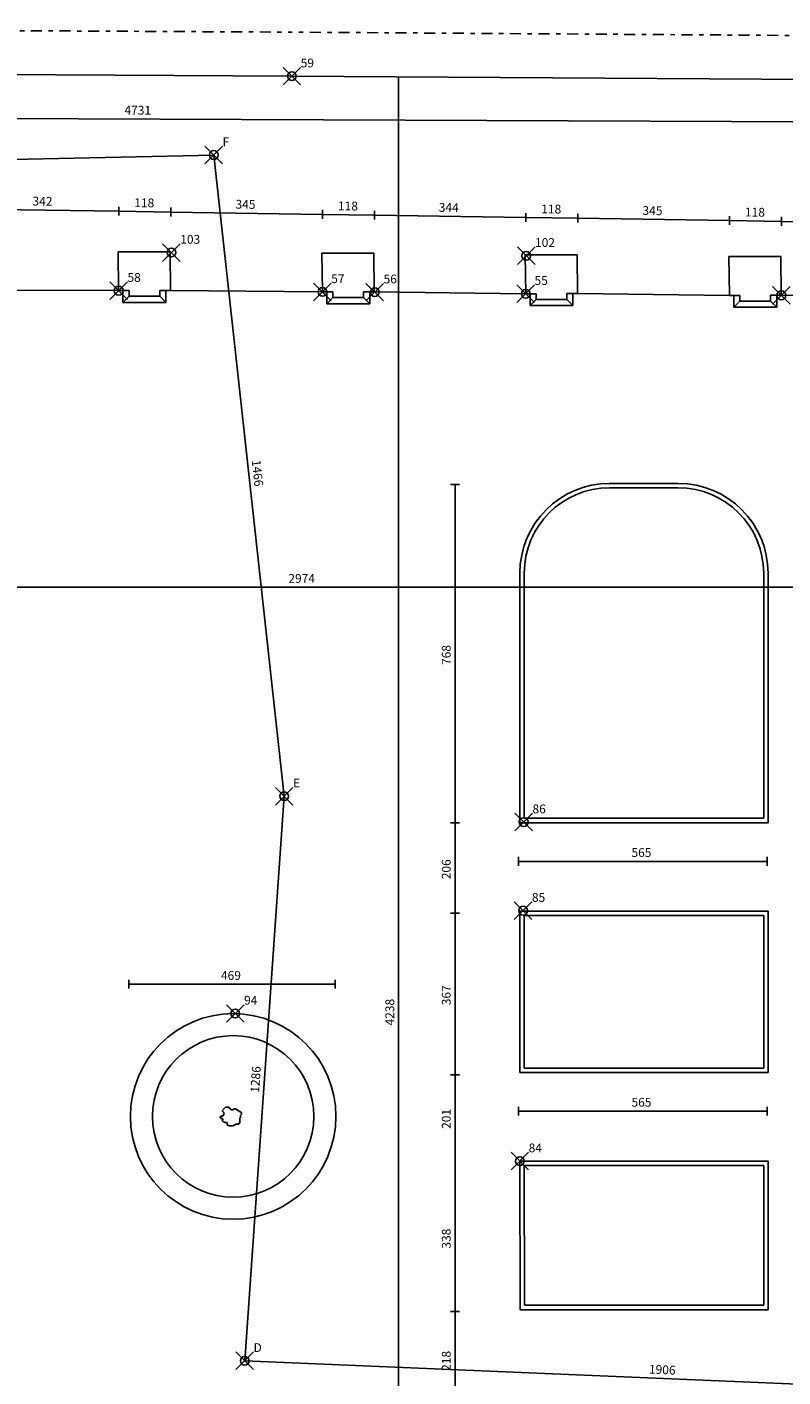
# Model space of a CAD drawing. Extents: x -63 to 22, y -36 to 84.
# Drawn here: x -25 to -7, y 38 to 68 of the extents above; entities that cross this region are included whole.
import ezdxf

# ---------------------------------------------------------------- set-up
doc = ezdxf.new("R2010")
doc.units = 0
doc.header["$MEASUREMENT"] = 0
doc.header["$PDMODE"] = 35
doc.header["$PDSIZE"] = 0.2
doc.linetypes.add('CONTINUA', pattern=[0])
doc.linetypes.add('TRATTOPUNTO', pattern=[0.55, 0.25, -0.15, 0, -0.15])
doc.layers.get('0').update_dxf_attribs({"color": 4, "linetype": 'CONTINUOUS'})
doc.layers.add('PROIEZIONI', color=7, linetype='CONTINUOUS')
doc.layers.add('RILIEVO', color=1, linetype='CONTINUA')
doc.styles.add('ROMANS', font='ROMANS.SHX', dxfattribs={"height": 0.3})
doc.dimstyles.get("Standard").update_dxf_attribs({"dimtxt": 0.18, "dimasz": 0.18, "dimexe": 0.18, "dimexo": 0.0625, "dimgap": 0.09, "dimtad": 0, "dimtih": 1, "dimtoh": 1, "dimdec": 4, "dimzin": 0, "dimdsep": 46, "dimtxsty": 'Standard', "dimcen": 0.09, "dimadec": 0, "dimazin": 0, "dimtfac": 1, "dimtdec": 4, "dimtofl": 0, "dimtmove": 0, "dimatfit": 3, "dimfxl": 1, "dimtolj": 1, "dimtzin": 0, "dimarcsym": 0})

# ---------------------------------------------------------------- blocks, each defined once
blk = doc.blocks.new('*D3')
at = {"color": 0, "linetype": 'ByBlock'}
blk.add_line((-19.737, 38.164), (-0.696, 37.358), dxfattribs=at)
at = {"color": 0, "linetype": 'ByBlock', "style": 'ROMANS'}
blk.add_text('1906', height=0.2, rotation=357.5761, dxfattribs=at).set_placement((-10.55, 37.875))
blk = doc.blocks.new('*D4')
at = {"color": 0, "linetype": 'ByBlock'}
blk.add_line((-18.84, 50.994), (-19.737, 38.164), dxfattribs=at)
at = {"color": 0, "linetype": 'ByBlock', "style": 'ROMANS'}
blk.add_text('1286', height=0.2, rotation=86.0007, dxfattribs=at).set_placement((-19.412, 44.249))
blk = doc.blocks.new('*D5')
at = {"color": 0, "linetype": 'ByBlock'}
blk.add_line((-18.84, 50.994), (-20.442, 65.566), dxfattribs=at)
at = {"color": 0, "linetype": 'ByBlock', "style": 'ROMANS'}
blk.add_text('1466', height=0.2, rotation=276.2737, dxfattribs=at).set_placement((-19.579, 58.627))
blk = doc.blocks.new('*D6')
at = {"color": 0, "linetype": 'ByBlock'}
blk.add_line((-20.442, 65.566), (-44.914, 65.036), dxfattribs=at)
at = {"color": 0, "linetype": 'ByBlock', "style": 'ROMANS'}
blk.add_text('2448', height=0.2, rotation=1.2407, dxfattribs=at).set_placement((-33.032, 65.393))
blk = doc.blocks.new('*D176')
at = {"color": 0, "linetype": 'ByBlock'}
blk.add_line((-26.017, 64.341), (-22.601, 64.289), dxfattribs=at)
at = {"color": 0, "linetype": 'ByBlock', "style": 'ROMANS'}
blk.add_text('342', height=0.2, rotation=359.1237, dxfattribs=at).set_placement((-24.565, 64.419))
blk = doc.blocks.new('*D177')
at = {"color": 0, "linetype": 'ByBlock'}
blk.add_line((-22.601, 64.289), (-21.419, 64.27), dxfattribs=at)
at = {"color": 0, "linetype": 'ByBlock', "style": 'ROMANS'}
blk.add_text('118', height=0.2, rotation=359.1237, dxfattribs=at).set_placement((-22.251, 64.383))
blk = doc.blocks.new('*D178')
at = {"color": 0, "linetype": 'ByBlock'}
blk.add_line((-21.419, 64.27), (-17.969, 64.218), dxfattribs=at)
at = {"color": 0, "linetype": 'ByBlock', "style": 'ROMANS'}
blk.add_text('345', height=0.2, rotation=359.1237, dxfattribs=at).set_placement((-19.949, 64.348))
blk = doc.blocks.new('*D179')
at = {"color": 0, "linetype": 'ByBlock'}
blk.add_line((-17.969, 64.218), (-16.786, 64.2), dxfattribs=at)
at = {"color": 0, "linetype": 'ByBlock', "style": 'ROMANS'}
blk.add_text('118', height=0.2, rotation=359.1237, dxfattribs=at).set_placement((-17.619, 64.312))
blk = doc.blocks.new('*D180')
at = {"color": 0, "linetype": 'ByBlock'}
blk.add_line((-16.786, 64.2), (-13.346, 64.147), dxfattribs=at)
at = {"color": 0, "linetype": 'ByBlock', "style": 'ROMANS'}
blk.add_text('344', height=0.2, rotation=359.1237, dxfattribs=at).set_placement((-15.327, 64.277))
blk = doc.blocks.new('*D181')
at = {"color": 0, "linetype": 'ByBlock'}
blk.add_line((-13.346, 64.147), (-12.164, 64.129), dxfattribs=at)
at = {"color": 0, "linetype": 'ByBlock', "style": 'ROMANS'}
blk.add_text('118', height=0.2, rotation=359.1237, dxfattribs=at).set_placement((-12.996, 64.242))
blk = doc.blocks.new('*D182')
at = {"color": 0, "linetype": 'ByBlock'}
blk.add_line((-12.164, 64.129), (-8.714, 64.076), dxfattribs=at)
at = {"color": 0, "linetype": 'ByBlock', "style": 'ROMANS'}
blk.add_text('345', height=0.2, rotation=359.1237, dxfattribs=at).set_placement((-10.695, 64.206))
blk = doc.blocks.new('*D183')
at = {"color": 0, "linetype": 'ByBlock'}
blk.add_line((-8.714, 64.076), (-7.532, 64.058), dxfattribs=at)
at = {"color": 0, "linetype": 'ByBlock', "style": 'ROMANS'}
blk.add_text('118', height=0.2, rotation=359.1237, dxfattribs=at).set_placement((-8.365, 64.171))
blk = doc.blocks.new('*D184')
at = {"color": 0, "linetype": 'ByBlock'}
blk.add_line((-7.532, 64.058), (-4.102, 64.006), dxfattribs=at)
at = {"color": 0, "linetype": 'ByBlock', "style": 'ROMANS'}
blk.add_text('343', height=0.2, rotation=359.1237, dxfattribs=at).set_placement((-6.073, 64.136))
blk = doc.blocks.new('FRE')
at = {"layer": 'RILIEVO'}
blk.add_line((-0.1, 0), (0.1, 0), dxfattribs=at)
blk = doc.blocks.new('*D186')
at = {"color": 0, "linetype": 'ByBlock'}
blk.add_line((-45.804, 66.478), (1.506, 66.29), dxfattribs=at)
at = {"color": 0, "linetype": 'ByBlock', "style": 'ROMANS'}
blk.add_text('4731', height=0.2, rotation=359.7718, dxfattribs=at).set_placement((-22.473, 66.485))
blk = doc.blocks.new('*D234')
at = {"color": 0, "linetype": 'ByBlock'}
blk.add_line((-22.37, 46.722), (-17.68, 46.722), dxfattribs=at)
at = {"color": 0, "linetype": 'ByBlock', "style": 'ROMANS'}
blk.add_text('469', height=0.2, dxfattribs=at).set_placement((-20.278, 46.822))
blk = doc.blocks.new('*D235')
at = {"color": 0, "linetype": 'ByBlock'}
blk.add_line((-14.955, 39.282), (-14.955, 42.659), dxfattribs=at)
at = {"color": 0, "linetype": 'ByBlock', "style": 'ROMANS'}
blk.add_text('338', height=0.2, rotation=90, dxfattribs=at).set_placement((-15.055, 40.713))
blk = doc.blocks.new('*D236')
at = {"color": 0, "linetype": 'ByBlock'}
blk.add_line((-14.955, 42.659), (-14.955, 44.666), dxfattribs=at)
at = {"color": 0, "linetype": 'ByBlock', "style": 'ROMANS'}
blk.add_text('201', height=0.2, rotation=90, dxfattribs=at).set_placement((-15.055, 43.434))
blk = doc.blocks.new('*D237')
at = {"color": 0, "linetype": 'ByBlock'}
blk.add_line((-14.955, 44.666), (-14.955, 48.337), dxfattribs=at)
at = {"color": 0, "linetype": 'ByBlock', "style": 'ROMANS'}
blk.add_text('367', height=0.2, rotation=90, dxfattribs=at).set_placement((-15.055, 46.244))
blk = doc.blocks.new('*D238')
at = {"color": 0, "linetype": 'ByBlock'}
blk.add_line((-14.955, 48.337), (-14.955, 50.392), dxfattribs=at)
at = {"color": 0, "linetype": 'ByBlock', "style": 'ROMANS'}
blk.add_text('206', height=0.2, rotation=90, dxfattribs=at).set_placement((-15.055, 49.107))
blk = doc.blocks.new('*D239')
at = {"color": 0, "linetype": 'ByBlock'}
blk.add_line((-14.955, 50.392), (-14.955, 58.076), dxfattribs=at)
at = {"color": 0, "linetype": 'ByBlock', "style": 'ROMANS'}
blk.add_text('768', height=0.2, rotation=90, dxfattribs=at).set_placement((-15.055, 53.977))
blk = doc.blocks.new('*D240')
at = {"color": 0, "linetype": 'ByBlock'}
blk.add_line((-13.512, 49.514), (-7.861, 49.514), dxfattribs=at)
at = {"color": 0, "linetype": 'ByBlock', "style": 'ROMANS'}
blk.add_text('565', height=0.2, dxfattribs=at).set_placement((-10.944, 49.614))
blk = doc.blocks.new('*D241')
at = {"color": 0, "linetype": 'ByBlock'}
blk.add_line((-13.512, 43.839), (-7.861, 43.839), dxfattribs=at)
at = {"color": 0, "linetype": 'ByBlock', "style": 'ROMANS'}
blk.add_text('565', height=0.2, dxfattribs=at).set_placement((-10.944, 43.939))
blk = doc.blocks.new('*D261')
at = {"color": 0, "linetype": 'ByBlock'}
blk.add_line((-33.259, 55.744), (-3.519, 55.744), dxfattribs=at)
at = {"color": 0, "linetype": 'ByBlock', "style": 'ROMANS'}
blk.add_text('2974', height=0.2, dxfattribs=at).set_placement((-18.746, 55.844))
blk = doc.blocks.new('*D262')
at = {"color": 0, "linetype": 'ByBlock'}
blk.add_line((-16.239, 67.325), (-16.239, 24.949), dxfattribs=at)
at = {"color": 0, "linetype": 'ByBlock', "style": 'ROMANS'}
blk.add_text('4238', height=0.2, rotation=90, dxfattribs=at).set_placement((-16.339, 45.784))
blk = doc.blocks.new('*D263')
at = {"color": 0, "linetype": 'ByBlock'}
blk.add_line((-14.955, 39.282), (-14.955, 37.102), dxfattribs=at)
at = {"color": 0, "linetype": 'ByBlock', "style": 'ROMANS'}
blk.add_text('218', height=0.2, rotation=90, dxfattribs=at).set_placement((-15.055, 37.935))

msp = doc.modelspace()

# ---------------------------------------------------------------- linework, layer by layer
at = {"linetype": 'TRATTOPUNTO'}
for p, q in [((-40.84735, 68.4754), (-18.66071, 68.35799)), ((1.49245, 68.2251), (-18.65941, 68.35798))]:
    msp.add_line(p, q, dxfattribs=at)
for p, q in [((-40.85, 67.4754), (-18.666, 67.358)), ((-3.34049, 67.25694), (-18.666, 67.358)), ((-22.6152, 63.36568), (-21.43238, 63.36568)), ((-22.604, 62.484), (-22.6152, 63.36568)), ((-21.43238, 63.36568), (-21.4252, 62.48668)), ((-17.971, 62.455), (-17.9822, 63.33668)), ((-17.9822, 63.33668), (-16.79938, 63.33668)), ((-16.79938, 63.33668), (-16.7922, 62.45768)), ((-13.3592, 63.29468), (-12.17638, 63.29468)), ((-13.348, 62.413), (-13.3592, 63.29468)), ((-12.17638, 63.29468), (-12.1692, 62.41568)), ((-8.7158, 62.37532), (-8.727, 63.257)), ((-8.727, 63.257), (-7.54418, 63.257)), ((-7.54418, 63.257), (-7.537, 62.378)), ((-22.36671, 62.484), (-22.604, 62.484)), ((-22.36671, 62.35668), (-22.36671, 62.484)), ((-21.66967, 62.35668), (-22.36671, 62.35668)), ((-21.4252, 62.48668), (-21.66967, 62.48668)), ((-21.66967, 62.48668), (-21.66967, 62.35668)), ((-17.73371, 62.455), (-17.971, 62.455)), ((-17.73371, 62.32768), (-17.73371, 62.455)), ((-17.03667, 62.32768), (-17.73371, 62.32768)), ((-16.7922, 62.45768), (-17.03667, 62.45768)), ((-17.03667, 62.45768), (-17.03667, 62.32768)), ((-13.11071, 62.413), (-13.348, 62.413)), ((-13.11071, 62.28568), (-13.11071, 62.413)), ((-12.41367, 62.28568), (-13.11071, 62.28568)), ((-12.41367, 62.41568), (-12.41367, 62.28568)), ((-12.1692, 62.41568), (-12.41367, 62.41568)), ((-8.47851, 62.37532), (-8.7158, 62.37532)), ((-8.47851, 62.248), (-8.47851, 62.37532)), ((-7.537, 62.378), (-7.78147, 62.378)), ((-7.78147, 62.378), (-7.78147, 62.248)), ((-7.78147, 62.248), (-8.47851, 62.248))]:
    msp.add_line(p, q)
at = {"layer": 'PROIEZIONI'}
for p, q in [((-22.604, 62.484), (-26.02482, 62.499)), ((-22.50671, 62.21668), (-22.50671, 62.484)), ((-22.36671, 62.35668), (-22.50671, 62.21668)), ((-21.66967, 62.35668), (-21.52967, 62.21668)), ((-21.52967, 62.48668), (-21.52967, 62.21668)), ((-17.971, 62.455), (-21.4252, 62.48668)), ((-17.87371, 62.18768), (-17.87371, 62.455)), ((-17.73371, 62.32768), (-17.87371, 62.18768)), ((-17.03667, 62.32768), (-16.89667, 62.18768)), ((-16.89667, 62.45768), (-16.89667, 62.18768)), ((-16.7922, 62.45768), (-13.348, 62.413)), ((-13.25071, 62.14568), (-13.25071, 62.413)), ((-13.11071, 62.28568), (-13.25071, 62.14568)), ((-12.41367, 62.28568), (-12.27367, 62.14568)), ((-12.27367, 62.41568), (-12.27367, 62.14568)), ((-8.7158, 62.37532), (-12.1692, 62.41568)), ((-8.61851, 62.108), (-8.61851, 62.37532)), ((-7.64147, 62.378), (-7.64147, 62.108)), ((-7.537, 62.378), (-4.114, 62.357)), ((-21.52967, 62.21668), (-22.50671, 62.21668)), ((-16.89667, 62.18768), (-17.87371, 62.18768)), ((-12.27367, 62.14568), (-13.25071, 62.14568)), ((-8.61851, 62.108), (-8.47851, 62.248)), ((-7.64147, 62.108), (-8.61851, 62.108)), ((-7.78147, 62.248), (-7.64147, 62.108)), ((-11.44, 58.104), (-9.88, 58.104)), ((-11.44, 58.004), (-9.88, 58.004)), ((-13.482, 56.062), (-13.482, 50.392)), ((-13.382, 56.062), (-13.382, 50.492)), ((-7.93801, 56.062), (-7.93801, 50.492)), ((-7.83801, 56.062), (-7.83801, 50.392)), ((-13.482, 50.392), (-7.83801, 50.392)), ((-13.382, 50.492), (-7.93801, 50.492)), ((-13.482, 48.382), (-7.83801, 48.382)), ((-13.482, 48.382), (-13.482, 44.712)), ((-13.382, 48.282), (-13.382, 44.812)), ((-13.382, 48.282), (-7.93801, 48.282)), ((-7.93801, 48.282), (-7.93801, 44.812)), ((-7.83801, 48.382), (-7.83801, 44.712)), ((-13.382, 44.812), (-7.93801, 44.812)), ((-13.482, 44.712), (-7.83801, 44.712)), ((-20.23601, 43.86928), (-20.175, 43.93026)), ((-20.175, 43.93026), (-20.09262, 43.93026)), ((-20.09262, 43.93026), (-20.09262, 43.90891)), ((-20.09262, 43.90891), (-20.07432, 43.90891)), ((-20.07432, 43.90891), (-20.07432, 43.89062)), ((-20.07432, 43.89062), (-20.05296, 43.89062)), ((-20.05296, 43.89062), (-20.05296, 43.86928)), ((-19.99195, 43.86928), (-19.99195, 43.89062)), ((-19.99195, 43.89062), (-19.93093, 43.89062)), ((-19.93093, 43.89062), (-19.93093, 43.86928)), ((-20.29703, 43.70464), (-20.27567, 43.72598)), ((-20.29703, 43.68634), (-20.29703, 43.70464)), ((-20.27567, 43.68634), (-20.29703, 43.68634)), ((-20.27567, 43.72598), (-20.23601, 43.72598)), ((-20.25737, 43.665), (-20.27567, 43.68634)), ((-20.23601, 43.84794), (-20.25737, 43.84794)), ((-20.23601, 43.665), (-20.25737, 43.665)), ((-20.25737, 43.62537), (-20.23601, 43.64366)), ((-20.23601, 43.60402), (-20.25737, 43.62537)), ((-20.23601, 43.82964), (-20.23601, 43.84794)), ((-20.21466, 43.8083), (-20.23601, 43.82964)), ((-20.23601, 43.72598), (-20.23601, 43.74732)), ((-20.23601, 43.74732), (-20.21466, 43.74732)), ((-20.23601, 43.64366), (-20.23601, 43.665)), ((-20.21466, 43.60402), (-20.23601, 43.60402)), ((-20.21466, 43.74732), (-20.21466, 43.8083)), ((-20.19635, 43.58268), (-20.21466, 43.60402)), ((-20.13534, 43.58268), (-20.19635, 43.58268)), ((-20.13534, 43.5217), (-20.13534, 43.58268)), ((-20.05296, 43.86928), (-19.99195, 43.86928)), ((-19.93093, 43.86928), (-19.89127, 43.86928)), ((-19.89127, 43.86928), (-19.89127, 43.84794)), ((-19.89127, 43.84794), (-19.86992, 43.84794)), ((-19.86992, 43.84794), (-19.84856, 43.82964)), ((-19.84856, 43.82964), (-19.83026, 43.82964)), ((-19.83026, 43.68634), (-19.84856, 43.68634)), ((-19.84856, 43.68634), (-19.84856, 43.56439)), ((-19.83026, 43.82964), (-19.83026, 43.8083)), ((-19.83026, 43.8083), (-19.8089, 43.8083)), ((-19.8089, 43.76561), (-19.83026, 43.74732)), ((-19.83026, 43.74732), (-19.83026, 43.68634)), ((-19.8089, 43.8083), (-19.8089, 43.76561)), ((-20.11398, 43.5217), (-20.13534, 43.5217)), ((-20.09262, 43.50341), (-20.11398, 43.5217)), ((-19.99195, 43.50341), (-20.09262, 43.50341)), ((-19.95229, 43.5217), (-19.99195, 43.5217)), ((-19.99195, 43.5217), (-19.99195, 43.50341)), ((-19.86992, 43.54305), (-19.95229, 43.54305)), ((-19.95229, 43.54305), (-19.95229, 43.5217)), ((-19.84856, 43.56439), (-19.86992, 43.56439)), ((-19.86992, 43.56439), (-19.86992, 43.54305)), ((-13.482, 42.702), (-7.83801, 42.702)), ((-13.47303, 39.32508), (-13.482, 42.702)), ((-7.83801, 42.702), (-7.83801, 39.32508)), ((-13.37329, 39.42508), (-13.38173, 42.602)), ((-13.38173, 42.602), (-7.93801, 42.602)), ((-7.93801, 42.602), (-7.93801, 39.42508)), ((-7.83801, 39.32508), (-13.47303, 39.32508)), ((-7.93801, 39.42508), (-13.37329, 39.42508))]:
    msp.add_line(p, q, dxfattribs=at)
for radius in [2.336, 1.836]:
    msp.add_circle((-20.00055, 43.71767), radius, dxfattribs=at)
for centre, radius, start, end in [((-11.44, 56.062), 2.042, 90, 180), ((-11.44, 56.062), 1.942, 90, 180), ((-9.88, 56.062), 2.042, 0, 90), ((-9.88, 56.062), 1.942, 0, 90)]:
    msp.add_arc(centre, radius, start, end, dxfattribs=at)
at = {"layer": 'RILIEVO'}
for p in [(-18.666, 67.358), (-20.442, 65.566), (-21.404, 63.35), (-13.337, 63.277), (-22.604, 62.484), (-17.971, 62.455), (-16.781, 62.449), (-13.348, 62.413), (-7.537, 62.378), (-18.84, 50.994), (-13.395, 50.406), (-13.408, 48.394), (-19.953, 46.057), (-13.482, 42.702), (-19.737, 38.164)]:
    msp.add_point(p, dxfattribs=at)

# ---------------------------------------------------------------- block references
at = {"layer": 'RILIEVO', "rotation": 270}
for p in [(-22.60108, 64.28853), (-21.41854, 64.27044), (-17.96872, 64.21768), (-16.78618, 64.19959), (-13.34616, 64.14697), (-12.16362, 64.12889), (-8.71447, 64.07613), (-7.53193, 64.05805), (-13.51241, 49.51445), (-7.86119, 49.51445), (-22.36981, 46.72157), (-17.6805, 46.72157), (-13.51241, 43.83888), (-7.86119, 43.83888)]:
    msp.add_blockref('FRE', p, dxfattribs=at)
at = {"layer": 'RILIEVO'}
for p in [(-14.95509, 58.0761), (-14.95509, 50.39243), (-14.95509, 48.33675), (-14.95509, 44.66589), (-14.95509, 39.28196)]:
    msp.add_blockref('FRE', p, dxfattribs=at)

# ---------------------------------------------------------------- texts
for s, p in [('59', (-18.466, 67.558)), ('F', (-20.242, 65.766)), ('103', (-21.204, 63.55)), ('102', (-13.137, 63.477)), ('58', (-22.404, 62.684)), ('57', (-17.771, 62.655)), ('56', (-16.581, 62.649)), ('55', (-13.148, 62.613)), ('E', (-18.64, 51.194)), ('86', (-13.195, 50.606)), ('85', (-13.208, 48.594)), ('94', (-19.753, 46.257)), ('84', (-13.282, 42.902)), ('D', (-19.537, 38.364))]:
    msp.add_text(s, height=0.2, dxfattribs=at).set_placement(p)

# ---------------------------------------------------------------- dimensions: what is measured, and where the dimension line sits
for p1, p2, distance, picture, middle in [((-45.8, 67.4754), (1.50951, 67.28694), -0.99738, '*D186', (-22.14842, 66.58379)), ((-20.442, 65.566), (-44.914, 65.036), 0, '*D6', (-32.68233, 65.50095)), ((-18.84, 50.994), (-20.442, 65.566), 0, '*D5', (-19.4422, 58.30186)), ((-18.84, 50.994), (-19.737, 38.164), 0, '*D4', (-19.48801, 44.59295)), ((-13.51241, 50.34622), (-7.86119, 50.34622), -0.83177, '*D240', (-10.6868, 49.71445)), ((-13.51241, 44.67064), (-7.86119, 44.67064), -0.83177, '*D241', (-10.6868, 44.03888)), ((-19.737, 38.164), (-0.696, 37.358), 0, '*D3', (-10.20804, 37.96082))]:
    dim = msp.add_aligned_dim(p1=p1, p2=p2, distance=distance, dimstyle='Standard', dxfattribs=at)
    dim.commit()
    dim.dimension.update_dxf_attribs({"geometry": picture, "text_midpoint": middle})
for base, p1, p2, angle, picture, middle in [((-16.23915, 24.9488), (-16.23586, 67.32482), (-16.22579, 24.9488), 90, '*D262', (-16.43915, 46.13681)), ((-22.60108, 64.28853), (-26.032, 63.378), (-22.6152, 63.36568), 359.123738, '*D176', (-24.30612, 64.51463)), ((-21.41854, 64.27044), (-22.6152, 63.36568), (-21.43238, 63.36568), 359.123738, '*D177', (-22.00675, 64.47946)), ((-17.96872, 64.21768), (-21.43238, 63.36568), (-17.9822, 63.33668), 359.123738, '*D178', (-19.69057, 64.44403)), ((-16.78618, 64.19959), (-17.9822, 63.33668), (-16.79938, 63.33668), 359.123738, '*D179', (-17.37439, 64.40861)), ((-13.34616, 64.14697), (-16.79938, 63.33668), (-13.3592, 63.29468), 359.123738, '*D180', (-15.06311, 64.37326)), ((-12.16362, 64.12889), (-13.3592, 63.29468), (-12.17638, 63.29468), 359.123738, '*D181', (-12.75183, 64.33791)), ((-8.71447, 64.07613), (-12.17638, 63.29468), (-8.727, 63.257), 359.123738, '*D182', (-10.43599, 64.30249)), ((-7.53193, 64.05805), (-8.727, 63.257), (-7.54418, 63.257), 359.123738, '*D183', (-8.12014, 64.26707)), ((-4.10225, 64.00559), (-7.54418, 63.257), (-4.114, 63.23764), 359.123738, '*D184', (-5.81403, 64.23179)), ((-14.95509, 58.0761), (-13.51222, 50.39243), (-10.90822, 58.0761), 90, '*D239', (-15.15509, 54.23427)), ((-14.95509, 50.39243), (-13.51222, 48.33675), (-13.51222, 50.39243), 90, '*D238', (-15.15509, 49.36459)), ((-14.95509, 48.33675), (-13.51222, 44.66589), (-13.51222, 48.33675), 90, '*D237', (-15.15509, 46.50132)), ((-14.95509, 44.66589), (-13.51222, 42.65915), (-13.51222, 44.66589), 90, '*D236', (-15.15509, 43.66252)), ((-14.95509, 42.65915), (-13.51222, 39.28196), (-13.51222, 42.65915), 90, '*D235', (-15.15509, 40.97056)), ((-14.95509, 37.10229), (-14.95509, 39.28196), (-13.55717, 37.10229), 90, '*D263', (-15.15509, 38.19213))]:
    dim = msp.add_linear_dim(base=base, p1=p1, p2=p2, angle=angle, dimstyle='Standard', dxfattribs=at)
    dim.commit()
    dim.dimension.update_dxf_attribs({"geometry": picture, "text_midpoint": middle})
for base, p1, p2, picture, middle in [((-3.51892, 55.74404), (-33.25886, 55.5049), (-3.51892, 55.68195), '*D261', (-18.38889, 55.94404)), ((-17.6805, 46.72157), (-22.36981, 43.73594), (-17.6805, 43.63805), '*D234', (-20.02515, 46.92157))]:
    dim = msp.add_linear_dim(base=base, p1=p1, p2=p2, dimstyle='Standard', dxfattribs=at)
    dim.commit()
    dim.dimension.update_dxf_attribs({"geometry": picture, "text_midpoint": middle})

doc.saveas('drawing.dxf')
